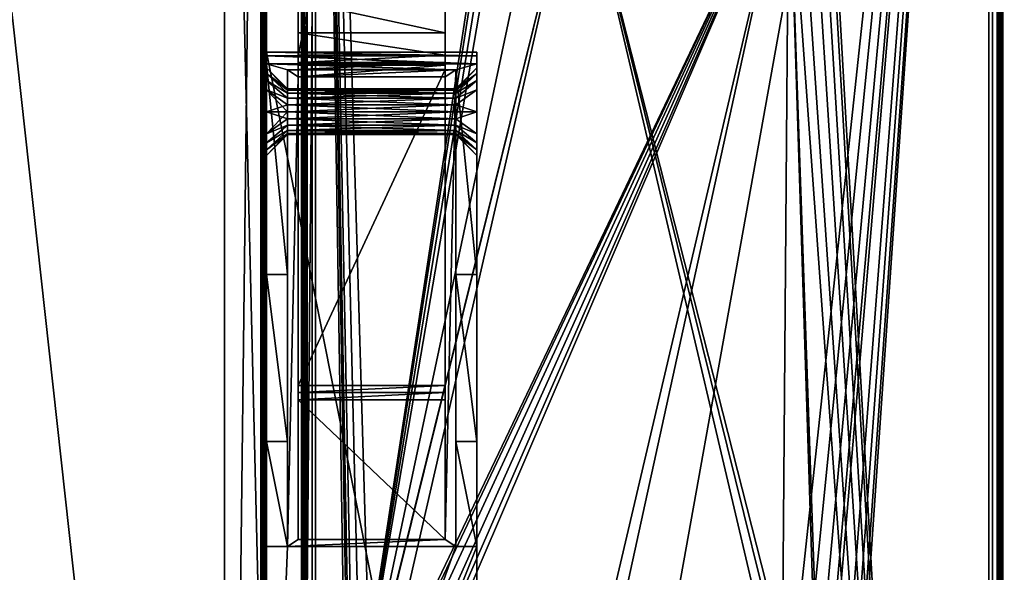
# Model space of a CAD drawing. Units: millimetres. Extents: x -325 to 325, y -1193 to 324.
# Drawn here: x 184 to 324, y 25 to 104 of the extents above; entities that cross this region are included whole.
import ezdxf

# ---------------------------------------------------------------- set-up
doc = ezdxf.new("R2010")
doc.units = ezdxf.units.MM
doc.header["$LTSCALE"] = 99.931579
for name, color, linetype in [('1214', 7, 'CONTINUOUS'), ('1215', 7, 'CONTINUOUS'), ('1217', 7, 'CONTINUOUS'), ('1224', 7, 'CONTINUOUS'), ('1226', 7, 'CONTINUOUS'), ('1229', 7, 'CONTINUOUS'), ('1236', 7, 'CONTINUOUS'), ('1256', 7, 'CONTINUOUS'), ('1257', 7, 'CONTINUOUS'), ('1258', 7, 'CONTINUOUS'), ('1259', 7, 'CONTINUOUS'), ('1261', 7, 'CONTINUOUS'), ('1262', 7, 'CONTINUOUS'), ('1263', 7, 'CONTINUOUS'), ('1264', 7, 'CONTINUOUS'), ('1266', 7, 'CONTINUOUS'), ('1304', 7, 'CONTINUOUS'), ('1307', 7, 'CONTINUOUS'), ('1312', 7, 'CONTINUOUS'), ('1319', 7, 'CONTINUOUS'), ('1338', 7, 'CONTINUOUS'), ('1339', 7, 'CONTINUOUS'), ('1340', 7, 'CONTINUOUS'), ('1342', 7, 'CONTINUOUS'), ('509', 7, 'CONTINUOUS'), ('510', 7, 'CONTINUOUS'), ('511', 7, 'CONTINUOUS'), ('512', 7, 'CONTINUOUS'), ('513', 7, 'CONTINUOUS'), ('514', 7, 'CONTINUOUS'), ('515', 7, 'CONTINUOUS'), ('516', 7, 'CONTINUOUS'), ('517', 7, 'CONTINUOUS'), ('522', 7, 'CONTINUOUS'), ('523', 7, 'CONTINUOUS'), ('524', 7, 'CONTINUOUS'), ('525', 7, 'CONTINUOUS'), ('530', 7, 'CONTINUOUS'), ('531', 7, 'CONTINUOUS'), ('532', 7, 'CONTINUOUS'), ('533', 7, 'CONTINUOUS'), ('534', 7, 'CONTINUOUS'), ('535', 7, 'CONTINUOUS'), ('536', 7, 'CONTINUOUS'), ('537', 7, 'CONTINUOUS'), ('538', 7, 'CONTINUOUS'), ('539', 7, 'CONTINUOUS'), ('542', 7, 'CONTINUOUS'), ('543', 7, 'CONTINUOUS'), ('544', 7, 'CONTINUOUS'), ('545', 7, 'CONTINUOUS'), ('547', 7, 'CONTINUOUS'), ('548', 7, 'CONTINUOUS'), ('549', 7, 'CONTINUOUS')]:
    doc.layers.add(name, color=color, linetype=linetype)

msp = doc.modelspace()

# ---------------------------------------------------------------- linework, layer by layer
at = {"layer": '1214', "color": 252, "linetype": 'Continuous', "true_color": 0x86919e}
for points in [[(-323.2, -270.7, -297.5), (-323.2, 271.5, -297.5), (324.2, 320.7, -297.5), (-323.2, -270.7, -297.5)], [(323.2, 271.5, -297.5), (-323.2, -270.7, -297.5), (324.2, 320.7, -297.5), (323.2, 271.5, -297.5)], [(323.2, -270.7, -297.5), (-323.2, -270.7, -297.5), (323.2, 271.5, -297.5), (323.2, -270.7, -297.5)]]:
    msp.add_3dface(points, dxfattribs=at)
at = {"layer": '1215', "color": 252, "linetype": 'Continuous', "true_color": 0x86919e}
for points in [[(224.8, 271.5, 297.5), (213, 221, 297.5), (224.8, -268.5, 297.5), (224.8, 271.5, 297.5)], [(213, 221, 297.5), (213, -171, 297.5), (224.8, -268.5, 297.5), (213, 221, 297.5)]]:
    msp.add_3dface(points, dxfattribs=at)
at = {"layer": '1217', "color": 252, "linetype": 'Continuous', "true_color": 0x86919e}
for points in [[(324, 271.5, -296.7), (324, 271.5, 296.71), (324, -270.7, -296.7), (324, 271.5, -296.7)], [(324, -270.7, -296.7), (324, 271.5, 296.71), (324, -270.7, 296.71), (324, -270.7, -296.7)]]:
    msp.add_3dface(points, dxfattribs=at)
at = {"layer": '1224', "color": 252, "linetype": 'Continuous', "true_color": 0x86919e}
for points in [[(180, 129, 347.5), (218.2, -217.7, 347.5), (218.2, 265.7, 347.5), (180, 129, 347.5)], [(180, 129, 347.5), (180, -81, 347.5), (218.2, -217.7, 347.5), (180, 129, 347.5)]]:
    msp.add_3dface(points, dxfattribs=at)
at = {"layer": '1226', "color": 252, "linetype": 'Continuous', "true_color": 0x86919e}
for points in [[(219, 265.7, 346.7), (219, -217.7, 346.7), (219, 265.7, 308.3), (219, 265.7, 346.7)], [(219, 265.7, 308.3), (219, -217.7, 346.7), (219, -217.7, 308.3), (219, 265.7, 308.3)]]:
    msp.add_3dface(points, dxfattribs=at)
at = {"layer": '1229', "color": 252, "linetype": 'Continuous', "true_color": 0x86919e}
for points in [[(213, -171, 307.5), (213, 221, 307.5), (218.2, 265.7, 307.5), (213, -171, 307.5)], [(218.2, -217.7, 307.5), (213, -171, 307.5), (218.2, 265.7, 307.5), (218.2, -217.7, 307.5)]]:
    msp.add_3dface(points, dxfattribs=at)
at = {"layer": '1236', "color": 252, "linetype": 'Continuous', "true_color": 0x86919e}
for points in [[(213, -171, 297.5), (213, 221, 297.5), (213, -171, 307.5), (213, -171, 297.5)], [(213, 221, 297.5), (213, 221, 307.5), (213, -171, 307.5), (213, 221, 297.5)]]:
    msp.add_3dface(points, dxfattribs=at)
at = {"layer": '1256', "color": 252, "linetype": 'Continuous', "true_color": 0x86919e}
for points in [[(324, 271.5, 298.3), (324, 271.5, 343.3), (324, -263.5, 343.3), (324, 271.5, 298.3)], [(324, 271.5, 298.3), (324, -268.5, 338.3), (324, -268.5, 298.3), (324, 271.5, 298.3)], [(324, -268.5, 338.3), (324, 271.5, 298.3), (324, -268.12, 340.21), (324, -268.5, 338.3)], [(324, -268.12, 340.21), (324, 271.5, 298.3), (324, -267.04, 341.84), (324, -268.12, 340.21)], [(324, -267.04, 341.84), (324, 271.5, 298.3), (324, -265.41, 342.92), (324, -267.04, 341.84)], [(324, -265.41, 342.92), (324, 271.5, 298.3), (324, -263.5, 343.3), (324, -265.41, 342.92)]]:
    msp.add_3dface(points, dxfattribs=at)
at = {"layer": '1257', "color": 252, "linetype": 'Continuous', "true_color": 0x86919e}
for points in [[(323.21, -268.5, 297.5), (323.2, 271.5, 297.5), (323.6, 271.5, 297.61), (323.21, -268.5, 297.5)], [(323.21, -268.5, 297.5), (323.6, 271.5, 297.61), (323.6, -268.5, 297.61), (323.21, -268.5, 297.5)], [(323.6, 271.5, 297.61), (323.89, 271.5, 297.9), (323.6, -268.5, 297.61), (323.6, 271.5, 297.61)], [(323.89, 271.5, 297.9), (323.89, -268.5, 297.9), (323.6, -268.5, 297.61), (323.89, 271.5, 297.9)], [(323.89, 271.5, 297.9), (324, 271.5, 298.3), (323.89, -268.5, 297.9), (323.89, 271.5, 297.9)], [(324, 271.5, 298.3), (324, -268.5, 298.3), (323.89, -268.5, 297.9), (324, 271.5, 298.3)]]:
    msp.add_3dface(points, dxfattribs=at)
at = {"layer": '1258', "color": 252, "linetype": 'Continuous', "true_color": 0x86919e}
for points in [[(224, 271.5, 298.3), (224.11, 271.5, 297.9), (224, -268.5, 298.3), (224, 271.5, 298.3)], [(224.11, 271.5, 297.9), (224.11, -268.5, 297.9), (224, -268.5, 298.3), (224.11, 271.5, 297.9)], [(224.11, 271.5, 297.9), (224.4, 271.5, 297.61), (224.11, -268.5, 297.9), (224.11, 271.5, 297.9)], [(224.4, 271.5, 297.61), (224.4, -268.5, 297.61), (224.11, -268.5, 297.9), (224.4, 271.5, 297.61)], [(224.8, 271.5, 297.5), (224.8, -268.5, 297.5), (224.4, -268.5, 297.61), (224.8, 271.5, 297.5)], [(224.4, 271.5, 297.61), (224.8, 271.5, 297.5), (224.4, -268.5, 297.61), (224.4, 271.5, 297.61)]]:
    msp.add_3dface(points, dxfattribs=at)
at = {"layer": '1259', "color": 252, "linetype": 'Continuous', "true_color": 0x86919e}
for points in [[(224, 271.5, 298.3), (224, -268.5, 298.3), (224, 105.5, 300.8), (224, 271.5, 298.3)], [(224, 105.5, 300.8), (224, -268.5, 298.3), (224, -74.5, 300.8), (224, 105.5, 300.8)]]:
    msp.add_3dface(points, dxfattribs=at)
at = {"layer": '1261', "color": 252, "linetype": 'Continuous', "true_color": 0x86919e}
for points in [[(225.5, -268.5, 299), (225.5, 271.5, 299), (225.5, -74.5, 300.8), (225.5, -268.5, 299)], [(225.5, -74.5, 300.8), (225.5, 271.5, 299), (225.5, 105.5, 300.8), (225.5, -74.5, 300.8)]]:
    msp.add_3dface(points, dxfattribs=at)
at = {"layer": '1262', "color": 252, "linetype": 'Continuous', "true_color": 0x86919e}
for points in [[(322.5, 271.5, 299), (225.5, 271.5, 299), (225.5, -268.5, 299), (322.5, 271.5, 299)], [(322.5, 271.5, 299), (225.5, -268.5, 299), (322.5, -268.5, 299), (322.5, 271.5, 299)]]:
    msp.add_3dface(points, dxfattribs=at)
at = {"layer": '1263', "color": 252, "linetype": 'Continuous', "true_color": 0x86919e}
for points in [[(322.5, 271.5, 343.3), (322.5, 271.5, 299), (322.5, -268.5, 299), (322.5, 271.5, 343.3)], [(322.5, 271.5, 343.3), (322.5, -268.5, 299), (322.5, -263.5, 343.3), (322.5, 271.5, 343.3)]]:
    msp.add_3dface(points, dxfattribs=at)
at = {"layer": '1264', "color": 252, "linetype": 'Continuous', "true_color": 0x86919e}
for points in [[(324, 271.5, 343.3), (322.5, 271.5, 343.3), (322.5, -263.5, 343.3), (324, 271.5, 343.3)], [(324, -263.5, 343.3), (324, 271.5, 343.3), (322.5, -263.5, 343.3), (324, -263.5, 343.3)]]:
    msp.add_3dface(points, dxfattribs=at)
at = {"layer": '1266', "color": 252, "linetype": 'Continuous', "true_color": 0x86919e}
for points in [[(224, 105.5, 300.8), (224, -74.5, 300.8), (225.5, 105.5, 300.8), (224, 105.5, 300.8)], [(224, -74.5, 300.8), (225.5, -74.5, 300.8), (225.5, 105.5, 300.8), (224, -74.5, 300.8)]]:
    msp.add_3dface(points, dxfattribs=at)
at = {"layer": '1304', "color": 252, "linetype": 'Continuous', "true_color": 0x86919e}
for points in [[(323.2, -270.7, -297.5), (323.2, 271.5, -297.5), (323.6, 271.5, -297.39), (323.2, -270.7, -297.5)], [(323.2, -270.7, -297.5), (323.6, 271.5, -297.39), (323.6, -270.7, -297.39), (323.2, -270.7, -297.5)], [(323.6, 271.5, -297.39), (323.89, 271.5, -297.1), (323.6, -270.7, -297.39), (323.6, 271.5, -297.39)], [(323.6, -270.7, -297.39), (323.89, 271.5, -297.1), (323.9, -270.7, -297.09), (323.6, -270.7, -297.39)], [(323.89, 271.5, -297.1), (324, 271.5, -296.7), (323.9, -270.7, -297.09), (323.89, 271.5, -297.1)], [(324, 271.5, -296.7), (324, -270.7, -296.7), (323.9, -270.7, -297.09), (324, 271.5, -296.7)]]:
    msp.add_3dface(points, dxfattribs=at)
at = {"layer": '1307', "color": 252, "linetype": 'Continuous', "true_color": 0x86919e}
for points in [[(218.2, 265.7, 347.5), (218.2, -217.7, 347.5), (218.4, -217.7, 347.47), (218.2, 265.7, 347.5)], [(218.59, -217.7, 347.4), (218.2, 265.7, 347.5), (218.4, -217.7, 347.47), (218.59, -217.7, 347.4)], [(218.2, 265.7, 347.5), (218.59, -217.7, 347.4), (218.6, 265.7, 347.39), (218.2, 265.7, 347.5)], [(218.59, -217.7, 347.4), (218.94, -217.7, 347), (218.6, 265.7, 347.39), (218.59, -217.7, 347.4)], [(218.6, 265.7, 347.39), (218.94, -217.7, 347), (218.89, 265.7, 347.1), (218.6, 265.7, 347.39)], [(219, -217.7, 346.7), (219, 265.7, 346.7), (218.89, 265.7, 347.1), (219, -217.7, 346.7)], [(218.94, -217.7, 347), (219, -217.7, 346.7), (218.89, 265.7, 347.1), (218.94, -217.7, 347)]]:
    msp.add_3dface(points, dxfattribs=at)
at = {"layer": '1312', "color": 252, "linetype": 'Continuous', "true_color": 0x86919e}
for points in [[(218.2, -217.7, 307.5), (218.2, 265.7, 307.5), (218.6, 265.7, 307.61), (218.2, -217.7, 307.5)], [(218.4, -217.7, 307.53), (218.2, -217.7, 307.5), (218.6, 265.7, 307.61), (218.4, -217.7, 307.53)], [(218.59, -217.7, 307.6), (218.4, -217.7, 307.53), (218.6, 265.7, 307.61), (218.59, -217.7, 307.6)], [(218.89, -217.7, 307.9), (218.59, -217.7, 307.6), (218.6, 265.7, 307.61), (218.89, -217.7, 307.9)], [(218.89, 265.7, 307.9), (218.89, -217.7, 307.9), (218.6, 265.7, 307.61), (218.89, 265.7, 307.9)], [(219, 265.7, 308.3), (219, -217.7, 308.3), (218.89, -217.7, 307.9), (219, 265.7, 308.3)], [(219, 265.7, 308.3), (218.89, -217.7, 307.9), (218.89, 265.7, 307.9), (219, 265.7, 308.3)]]:
    msp.add_3dface(points, dxfattribs=at)
at = {"layer": '1319', "color": 252, "linetype": 'Continuous', "true_color": 0x86919e}
for points in [[(323.2, 271.5, 297.5), (323.21, -268.5, 297.5), (323.41, -270.7, 297.47), (323.2, 271.5, 297.5)], [(323.61, 271.5, 297.39), (323.2, 271.5, 297.5), (323.6, -270.7, 297.4), (323.61, 271.5, 297.39)], [(323.6, -270.7, 297.4), (323.2, 271.5, 297.5), (323.41, -270.7, 297.47), (323.6, -270.7, 297.4)], [(323.95, -270.7, 297), (323.61, 271.5, 297.39), (323.6, -270.7, 297.4), (323.95, -270.7, 297)], [(323.89, 271.5, 297.11), (323.61, 271.5, 297.39), (323.95, -270.7, 297), (323.89, 271.5, 297.11)], [(324, -270.7, 296.71), (324, 271.5, 296.71), (323.89, 271.5, 297.11), (324, -270.7, 296.71)], [(324, -270.7, 296.71), (323.89, 271.5, 297.11), (323.95, -270.7, 297), (324, -270.7, 296.71)]]:
    msp.add_3dface(points, dxfattribs=at)
at = {"layer": '1338', "color": 244, "linetype": 'Continuous', "true_color": 0xa71325}
for points in [[(226, 271.5, 300), (226, -268.5, 300), (231, -3, 300), (226, 271.5, 300)], [(226, 271.5, 300), (231, -3, 300), (261.5, 196.5, 300), (226, 271.5, 300)], [(294.56, -3.87, 300), (322, 271.5, 300), (292.44, -3.87, 300), (294.56, -3.87, 300)], [(292.44, -3.87, 300), (322, 271.5, 300), (293.5, 128.5, 300), (292.44, -3.87, 300)], [(294, -110.9, 300), (322, 271.5, 300), (292.5, -110.5, 300), (294, -110.9, 300)], [(292.5, -110.5, 300), (322, 271.5, 300), (298.25, -8.5, 300), (292.5, -110.5, 300)], [(295.1, -112, 300), (322, 271.5, 300), (294, -110.9, 300), (295.1, -112, 300)], [(296.46, -4.79, 300), (322, 271.5, 300), (294.56, -3.87, 300), (296.46, -4.79, 300)], [(295.5, -113.5, 300), (322, 271.5, 300), (295.1, -112, 300), (295.5, -113.5, 300)], [(322, -268.5, 300), (322, 271.5, 300), (295.5, -113.5, 300), (322, -268.5, 300)], [(297.78, -6.44, 300), (322, 271.5, 300), (296.46, -4.79, 300), (297.78, -6.44, 300)], [(298.25, -8.5, 300), (322, 271.5, 300), (297.78, -6.44, 300), (298.25, -8.5, 300)], [(261.5, 196.5, 300), (231, -3, 300), (261.9, 195, 300), (261.5, 196.5, 300)], [(261.9, 195, 300), (231, -3, 300), (263, 193.9, 300), (261.9, 195, 300)], [(263, 193.9, 300), (231, -3, 300), (264.5, 193.5, 300), (263, 193.9, 300)], [(264.5, 193.5, 300), (231, -3, 300), (263.5, 150.5, 300), (264.5, 193.5, 300)], [(263.5, 150.5, 300), (231, -3, 300), (263.5, 128.5, 300), (263.5, 150.5, 300)], [(231, -3, 300), (231.4, -1.5, 300), (263.5, 128.5, 300), (231, -3, 300)], [(231.4, -1.5, 300), (232.5, -0.4, 300), (293.5, 128.5, 300), (231.4, -1.5, 300)], [(263.5, 128.5, 300), (231.4, -1.5, 300), (293.5, 128.5, 300), (263.5, 128.5, 300)], [(232.5, -0.4, 300), (234, 0, 300), (293.5, 128.5, 300), (232.5, -0.4, 300)], [(234, 0, 300), (235.5, -0.4, 300), (293.5, 128.5, 300), (234, 0, 300)], [(235.5, -0.4, 300), (236.6, -1.5, 300), (293.5, 128.5, 300), (235.5, -0.4, 300)], [(236.6, -1.5, 300), (237, -3, 300), (293.5, 128.5, 300), (236.6, -1.5, 300)], [(237, -3, 300), (262.44, -3.87, 300), (293.5, 128.5, 300), (237, -3, 300)], [(262.44, -3.87, 300), (264.56, -3.87, 300), (293.5, 128.5, 300), (262.44, -3.87, 300)], [(264.56, -3.87, 300), (292.44, -3.87, 300), (293.5, 128.5, 300), (264.56, -3.87, 300)]]:
    msp.add_3dface(points, dxfattribs=at)
at = {"layer": '1339', "color": 7, "linetype": 'Continuous', "true_color": 0xe0f2ff}
for points in [[(226, -268.5, 299), (226, 271.5, 299), (231, -45, 299), (226, -268.5, 299)], [(231, -3, 299), (226, 271.5, 299), (231.4, -1.5, 299), (231, -3, 299)], [(226, 271.5, 299), (231, -3, 299), (231.4, -43.5, 299), (226, 271.5, 299)], [(226, 271.5, 299), (234, 0, 299), (232.5, -0.4, 299), (226, 271.5, 299)], [(234, 0, 299), (226, 271.5, 299), (263.5, 128.5, 299), (234, 0, 299)], [(226, 271.5, 299), (232.5, -0.4, 299), (231.4, -1.5, 299), (226, 271.5, 299)], [(231, -45, 299), (226, 271.5, 299), (231.4, -43.5, 299), (231, -45, 299)], [(322, 271.5, 299), (322, -268.5, 299), (295.5, 196.5, 299), (322, 271.5, 299)], [(322, -268.5, 299), (295.1, 195, 299), (295.5, 196.5, 299), (322, -268.5, 299)], [(322, -268.5, 299), (292.5, 193.5, 299), (294, 193.9, 299), (322, -268.5, 299)], [(322, -268.5, 299), (294, 193.9, 299), (295.1, 195, 299), (322, -268.5, 299)], [(292.5, 193.5, 299), (322, -268.5, 299), (293.5, 150.5, 299), (292.5, 193.5, 299)], [(293.5, 150.5, 299), (322, -268.5, 299), (293.5, 128.5, 299), (293.5, 150.5, 299)], [(234, 0, 299), (263.5, 128.5, 299), (294.56, -3.87, 299), (234, 0, 299)], [(263.5, 128.5, 299), (293.5, 128.5, 299), (297.78, -6.44, 299), (263.5, 128.5, 299)], [(294.56, -3.87, 299), (263.5, 128.5, 299), (296.46, -4.79, 299), (294.56, -3.87, 299)], [(296.46, -4.79, 299), (263.5, 128.5, 299), (297.78, -6.44, 299), (296.46, -4.79, 299)], [(293.5, 128.5, 299), (322, -268.5, 299), (298.25, -8.5, 299), (293.5, 128.5, 299)], [(297.78, -6.44, 299), (293.5, 128.5, 299), (298.25, -8.5, 299), (297.78, -6.44, 299)]]:
    msp.add_3dface(points, dxfattribs=at)
at = {"layer": '1340', "color": 7, "linetype": 'Continuous', "true_color": 0xe0f2ff}
for points in [[(226, -268.5, 300), (226, 271.5, 300), (226, -268.5, 299), (226, -268.5, 300)], [(226, -268.5, 299), (226, 271.5, 300), (226, 271.5, 299), (226, -268.5, 299)]]:
    msp.add_3dface(points, dxfattribs=at)
at = {"layer": '1342', "color": 7, "linetype": 'Continuous', "true_color": 0xe0f2ff}
for points in [[(322, 271.5, 300), (322, -268.5, 300), (322, 271.5, 299), (322, 271.5, 300)], [(322, 271.5, 299), (322, -268.5, 300), (322, -268.5, 299), (322, 271.5, 299)]]:
    msp.add_3dface(points, dxfattribs=at)
at = {"layer": '509', "color": 252, "linetype": 'Continuous', "true_color": 0x86919e}
for points in [[(219, 99, 318), (219, -51.5, 318), (219, 90.5, 321.25), (219, 99, 318)], [(219, 98.48, 327.99), (219, 99, 318), (219, 95.95, 324.44), (219, 98.48, 327.99)], [(219, 95.95, 324.44), (219, 99, 318), (219, 94.94, 323.1), (219, 95.95, 324.44)], [(219, 94.94, 323.1), (219, 99, 318), (219, 93.63, 322.09), (219, 94.94, 323.1)], [(219, 93.63, 322.09), (219, 99, 318), (219, 90.5, 321.25), (219, 93.63, 322.09)], [(219, 97.31, 345.5), (219, 98.48, 327.99), (219, 96.75, 327.5), (219, 97.31, 345.5)], [(219, 96.75, 327.5), (219, 98.48, 327.99), (219, 95.95, 324.44), (219, 96.75, 327.5)], [(219, 67.31, 345.5), (219, 97.31, 345.5), (219, 86.06, 331.9), (219, 67.31, 345.5)], [(219, 97.31, 345.5), (219, 96.75, 327.5), (219, 95.95, 330.57), (219, 97.31, 345.5)], [(219, 86.06, 331.9), (219, 97.31, 345.5), (219, 87.37, 332.91), (219, 86.06, 331.9)], [(219, 87.37, 332.91), (219, 97.31, 345.5), (219, 90.5, 333.75), (219, 87.37, 332.91)], [(219, 90.5, 333.75), (219, 97.31, 345.5), (219, 93.63, 332.91), (219, 90.5, 333.75)], [(219, 93.63, 332.91), (219, 97.31, 345.5), (219, 94.94, 331.9), (219, 93.63, 332.91)], [(219, 94.94, 331.9), (219, 97.31, 345.5), (219, 95.95, 330.57), (219, 94.94, 331.9)], [(219, 90.5, 321.25), (219, -51.5, 318), (219, 87.37, 322.09), (219, 90.5, 321.25)], [(219, 87.37, 322.09), (219, -51.5, 318), (219, 86.06, 323.1), (219, 87.37, 322.09)], [(219, 86.06, 323.1), (219, -51.5, 318), (219, 85.05, 324.43), (219, 86.06, 323.1)], [(219, 85.05, 330.56), (219, 67.31, 345.5), (219, 86.06, 331.9), (219, 85.05, 330.56)], [(219, 85.05, 324.43), (219, -51.5, 318), (219, 84.25, 327.5), (219, 85.05, 324.43)], [(219, 84.25, 327.5), (219, 67.31, 345.5), (219, 85.05, 330.56), (219, 84.25, 327.5)], [(219, -51.5, 318), (219, 67.31, 345.5), (219, 84.25, 327.5), (219, -51.5, 318)], [(219, 67.31, 345.5), (219, -51.5, 318), (219, -39.37, 322.09), (219, 67.31, 345.5)], [(219, 43.5, 359), (219, 67.31, 345.5), (219, -39.37, 322.09), (219, 43.5, 359)], [(219, 28.5, 359), (219, 43.5, 359), (219, -39.37, 322.09), (219, 28.5, 359)], [(219, -46.5, 354), (219, 28.5, 359), (219, -45.63, 332.91), (219, -46.5, 354)], [(219, -36.25, 327.5), (219, 28.5, 359), (219, -37.05, 324.44), (219, -36.25, 327.5)], [(219, 28.5, 359), (219, -36.25, 327.5), (219, -37.05, 330.57), (219, 28.5, 359)], [(219, -37.05, 324.44), (219, 28.5, 359), (219, -38.06, 323.1), (219, -37.05, 324.44)], [(219, -38.06, 323.1), (219, 28.5, 359), (219, -39.37, 322.09), (219, -38.06, 323.1)], [(219, -45.63, 332.91), (219, 28.5, 359), (219, -42.5, 333.75), (219, -45.63, 332.91)], [(219, -42.5, 333.75), (219, 28.5, 359), (219, -39.37, 332.91), (219, -42.5, 333.75)], [(219, -39.37, 332.91), (219, 28.5, 359), (219, -38.06, 331.9), (219, -39.37, 332.91)], [(219, -38.06, 331.9), (219, 28.5, 359), (219, -37.05, 330.57), (219, -38.06, 331.9)]]:
    msp.add_3dface(points, dxfattribs=at)
at = {"layer": '510', "color": 252, "linetype": 'Continuous', "true_color": 0x86919e}
for points in [[(249, -51.5, 318), (249, 99, 318), (249, -42.5, 321.25), (249, -51.5, 318)], [(249, 98.48, 327.99), (249, 97.31, 345.5), (249, 99, 318), (249, 98.48, 327.99)], [(249, 99, 318), (249, 97.31, 345.5), (249, 96.75, 327.5), (249, 99, 318)], [(249, 99, 318), (249, 96.75, 327.5), (249, 95.95, 324.44), (249, 99, 318)], [(249, 87.37, 322.09), (249, 99, 318), (249, 90.5, 321.25), (249, 87.37, 322.09)], [(249, 99, 318), (249, 87.37, 322.09), (249, -36.25, 327.5), (249, 99, 318)], [(249, 90.5, 321.25), (249, 99, 318), (249, 93.63, 322.09), (249, 90.5, 321.25)], [(249, 93.63, 322.09), (249, 99, 318), (249, 94.94, 323.1), (249, 93.63, 322.09)], [(249, 94.94, 323.1), (249, 99, 318), (249, 95.95, 324.44), (249, 94.94, 323.1)], [(249, 99, 318), (249, -36.25, 327.5), (249, -37.05, 324.44), (249, 99, 318)], [(249, -42.5, 321.25), (249, 99, 318), (249, -39.37, 322.09), (249, -42.5, 321.25)], [(249, -39.37, 322.09), (249, 99, 318), (249, -38.06, 323.1), (249, -39.37, 322.09)], [(249, -38.06, 323.1), (249, 99, 318), (249, -37.05, 324.44), (249, -38.06, 323.1)], [(249, 97.31, 345.5), (249, 67.31, 345.5), (249, 93.63, 332.91), (249, 97.31, 345.5)], [(249, 96.75, 327.5), (249, 97.31, 345.5), (249, 95.95, 330.57), (249, 96.75, 327.5)], [(249, 95.95, 330.57), (249, 97.31, 345.5), (249, 94.94, 331.9), (249, 95.95, 330.57)], [(249, 94.94, 331.9), (249, 97.31, 345.5), (249, 93.63, 332.91), (249, 94.94, 331.9)], [(249, 93.63, 332.91), (249, 67.31, 345.5), (249, 90.5, 333.75), (249, 93.63, 332.91)], [(249, 90.5, 333.75), (249, 67.31, 345.5), (249, 87.37, 332.91), (249, 90.5, 333.75)], [(249, 86.06, 323.1), (249, 28.5, 359), (249, 87.37, 322.09), (249, 86.06, 323.1)], [(249, 87.37, 322.09), (249, 28.5, 359), (249, -36.25, 327.5), (249, 87.37, 322.09)], [(249, 87.37, 332.91), (249, 67.31, 345.5), (249, 86.06, 331.9), (249, 87.37, 332.91)], [(249, 43.5, 359), (249, 28.5, 359), (249, 86.06, 323.1), (249, 43.5, 359)], [(249, 67.31, 345.5), (249, 43.5, 359), (249, 86.06, 323.1), (249, 67.31, 345.5)], [(249, 86.06, 331.9), (249, 67.31, 345.5), (249, 85.05, 330.56), (249, 86.06, 331.9)], [(249, 85.05, 324.43), (249, 67.31, 345.5), (249, 86.06, 323.1), (249, 85.05, 324.43)], [(249, 85.05, 330.56), (249, 67.31, 345.5), (249, 84.25, 327.5), (249, 85.05, 330.56)], [(249, 84.25, 327.5), (249, 67.31, 345.5), (249, 85.05, 324.43), (249, 84.25, 327.5)], [(249, 28.5, 359), (249, -46.5, 354), (249, -37.05, 330.57), (249, 28.5, 359)], [(249, -36.25, 327.5), (249, 28.5, 359), (249, -37.05, 330.57), (249, -36.25, 327.5)]]:
    msp.add_3dface(points, dxfattribs=at)
at = {"layer": '511', "color": 252, "linetype": 'Continuous', "true_color": 0x86919e}
for points in [[(219, -51.5, 318), (219, 99, 318), (249, -51.5, 318), (219, -51.5, 318)], [(249, -51.5, 318), (219, 99, 318), (249, 99, 318), (249, -51.5, 318)]]:
    msp.add_3dface(points, dxfattribs=at)
at = {"layer": '512', "color": 252, "linetype": 'Continuous', "true_color": 0x86919e}
for points in [[(219, 99, 318), (219, 98.48, 327.99), (249, 98.48, 327.99), (219, 99, 318)], [(219, 99, 318), (249, 98.48, 327.99), (249, 99, 318), (219, 99, 318)]]:
    msp.add_3dface(points, dxfattribs=at)
at = {"layer": '513', "color": 252, "linetype": 'Continuous', "true_color": 0x86919e}
for points in [[(219, 98.48, 327.99), (219, 97.31, 345.5), (249, 97.31, 345.5), (219, 98.48, 327.99)], [(219, 98.48, 327.99), (249, 97.31, 345.5), (249, 98.48, 327.99), (219, 98.48, 327.99)]]:
    msp.add_3dface(points, dxfattribs=at)
at = {"layer": '514', "color": 252, "linetype": 'Continuous', "true_color": 0x86919e}
for points in [[(219, 97.31, 345.5), (219, 67.31, 345.5), (222, 67.31, 345.5), (219, 97.31, 345.5)], [(249, 97.31, 345.5), (219, 97.31, 345.5), (246, 96.5, 345.5), (249, 97.31, 345.5)], [(222, 96.5, 345.5), (219, 97.31, 345.5), (222, 67.31, 345.5), (222, 96.5, 345.5)], [(219, 97.31, 345.5), (222, 96.5, 345.5), (246, 96.5, 345.5), (219, 97.31, 345.5)], [(249, 67.31, 345.5), (249, 97.31, 345.5), (246, 96.5, 345.5), (249, 67.31, 345.5)], [(246, 67.31, 345.5), (249, 67.31, 345.5), (246, 96.5, 345.5), (246, 67.31, 345.5)]]:
    msp.add_3dface(points, dxfattribs=at)
at = {"layer": '515', "color": 252, "linetype": 'Continuous', "true_color": 0x86919e}
for points in [[(219, 67.31, 345.5), (219, 43.5, 359), (222, 43.5, 359), (219, 67.31, 345.5)], [(222, 67.31, 345.5), (219, 67.31, 345.5), (222, 43.5, 359), (222, 67.31, 345.5)], [(249, 43.5, 359), (249, 67.31, 345.5), (246, 67.31, 345.5), (249, 43.5, 359)], [(249, 43.5, 359), (246, 67.31, 345.5), (246, 43.5, 359), (249, 43.5, 359)]]:
    msp.add_3dface(points, dxfattribs=at)
at = {"layer": '516', "color": 252, "linetype": 'Continuous', "true_color": 0x86919e}
for points in [[(219, 43.5, 359), (219, 28.5, 359), (222, 28.5, 359), (219, 43.5, 359)], [(222, 43.5, 359), (219, 43.5, 359), (222, 28.5, 359), (222, 43.5, 359)], [(249, 28.5, 359), (249, 43.5, 359), (246, 43.5, 359), (249, 28.5, 359)], [(249, 28.5, 359), (246, 43.5, 359), (246, 28.5, 359), (249, 28.5, 359)]]:
    msp.add_3dface(points, dxfattribs=at)
at = {"layer": '517', "color": 252, "linetype": 'Continuous', "true_color": 0x86919e}
for points in [[(219, 28.5, 359), (219, -46.5, 354), (222, 28.5, 359), (219, 28.5, 359)], [(219, -46.5, 354), (249, -46.5, 354), (249, 28.5, 359), (219, -46.5, 354)], [(219, -46.5, 354), (249, 28.5, 359), (246, 28.5, 359), (219, -46.5, 354)], [(222, 28.5, 359), (219, -46.5, 354), (246, 28.5, 359), (222, 28.5, 359)]]:
    msp.add_3dface(points, dxfattribs=at)
at = {"layer": '522', "color": 252, "linetype": 'Continuous', "true_color": 0x86919e}
for points in [[(246, 93.75, 327.5), (246, 93.6, 328.47), (222, 93.75, 327.5), (246, 93.75, 327.5)], [(222, 93.75, 327.5), (246, 93.6, 328.47), (222, 93.6, 328.47), (222, 93.75, 327.5)], [(246, 93.6, 328.47), (246, 93.15, 329.39), (222, 93.6, 328.47), (246, 93.6, 328.47)], [(222, 93.6, 328.47), (246, 93.15, 329.39), (222, 93.15, 329.39), (222, 93.6, 328.47)], [(246, 93.15, 329.39), (246, 92.42, 330.13), (222, 93.15, 329.39), (246, 93.15, 329.39)], [(222, 93.15, 329.39), (246, 92.42, 330.13), (222, 92.42, 330.13), (222, 93.15, 329.39)], [(246, 92.42, 330.13), (246, 91.5, 330.59), (222, 92.42, 330.13), (246, 92.42, 330.13)], [(222, 92.42, 330.13), (246, 91.5, 330.59), (222, 91.5, 330.59), (222, 92.42, 330.13)], [(246, 91.5, 330.59), (246, 90.5, 330.75), (222, 91.5, 330.59), (246, 91.5, 330.59)], [(222, 91.5, 330.59), (246, 90.5, 330.75), (222, 90.5, 330.75), (222, 91.5, 330.59)], [(246, 90.5, 330.75), (246, 89.5, 330.59), (222, 90.5, 330.75), (246, 90.5, 330.75)], [(222, 90.5, 330.75), (246, 89.5, 330.59), (222, 89.5, 330.59), (222, 90.5, 330.75)], [(246, 89.5, 330.59), (246, 88.58, 330.13), (222, 89.5, 330.59), (246, 89.5, 330.59)], [(222, 89.5, 330.59), (246, 88.58, 330.13), (222, 88.58, 330.13), (222, 89.5, 330.59)], [(246, 88.58, 330.13), (246, 87.85, 329.39), (222, 88.58, 330.13), (246, 88.58, 330.13)], [(222, 88.58, 330.13), (246, 87.85, 329.39), (222, 87.85, 329.39), (222, 88.58, 330.13)], [(246, 87.85, 329.39), (246, 87.4, 328.47), (222, 87.85, 329.39), (246, 87.85, 329.39)], [(222, 87.85, 329.39), (246, 87.4, 328.47), (222, 87.4, 328.47), (222, 87.85, 329.39)], [(246, 87.4, 328.47), (246, 87.25, 327.5), (222, 87.4, 328.47), (246, 87.4, 328.47)], [(222, 87.4, 328.47), (246, 87.25, 327.5), (222, 87.25, 327.5), (222, 87.4, 328.47)]]:
    msp.add_3dface(points, dxfattribs=at)
at = {"layer": '523', "color": 252, "linetype": 'Continuous', "true_color": 0x86919e}
for points in [[(246, 93.75, 327.5), (222, 93.75, 327.5), (222, 93.6, 326.53), (246, 93.75, 327.5)], [(246, 93.6, 326.53), (246, 93.75, 327.5), (222, 93.6, 326.53), (246, 93.6, 326.53)], [(246, 93.15, 325.61), (246, 93.6, 326.53), (222, 93.15, 325.61), (246, 93.15, 325.61)], [(222, 93.15, 325.61), (246, 93.6, 326.53), (222, 93.6, 326.53), (222, 93.15, 325.61)], [(246, 92.42, 324.87), (246, 93.15, 325.61), (222, 92.42, 324.87), (246, 92.42, 324.87)], [(222, 92.42, 324.87), (246, 93.15, 325.61), (222, 93.15, 325.61), (222, 92.42, 324.87)], [(246, 91.5, 324.41), (246, 92.42, 324.87), (222, 91.5, 324.41), (246, 91.5, 324.41)], [(222, 91.5, 324.41), (246, 92.42, 324.87), (222, 92.42, 324.87), (222, 91.5, 324.41)], [(246, 90.5, 324.25), (246, 91.5, 324.41), (222, 90.5, 324.25), (246, 90.5, 324.25)], [(222, 90.5, 324.25), (246, 91.5, 324.41), (222, 91.5, 324.41), (222, 90.5, 324.25)], [(246, 89.5, 324.41), (246, 90.5, 324.25), (222, 89.5, 324.41), (246, 89.5, 324.41)], [(222, 89.5, 324.41), (246, 90.5, 324.25), (222, 90.5, 324.25), (222, 89.5, 324.41)], [(246, 88.58, 324.87), (246, 89.5, 324.41), (222, 88.58, 324.87), (246, 88.58, 324.87)], [(222, 88.58, 324.87), (246, 89.5, 324.41), (222, 89.5, 324.41), (222, 88.58, 324.87)], [(246, 87.85, 325.61), (246, 88.58, 324.87), (222, 87.85, 325.61), (246, 87.85, 325.61)], [(222, 87.85, 325.61), (246, 88.58, 324.87), (222, 88.58, 324.87), (222, 87.85, 325.61)], [(246, 87.4, 326.53), (246, 87.85, 325.61), (222, 87.4, 326.53), (246, 87.4, 326.53)], [(222, 87.4, 326.53), (246, 87.85, 325.61), (222, 87.85, 325.61), (222, 87.4, 326.53)], [(222, 87.25, 327.5), (246, 87.25, 327.5), (246, 87.4, 326.53), (222, 87.25, 327.5)], [(222, 87.25, 327.5), (246, 87.4, 326.53), (222, 87.4, 326.53), (222, 87.25, 327.5)]]:
    msp.add_3dface(points, dxfattribs=at)
at = {"layer": '524', "color": 252, "linetype": 'Continuous', "true_color": 0x86919e}
for points in [[(249, 96.75, 327.5), (249, 95.95, 330.57), (246, 93.75, 327.5), (249, 96.75, 327.5)], [(249, 95.95, 330.57), (249, 94.94, 331.9), (246, 93.15, 329.39), (249, 95.95, 330.57)], [(249, 95.95, 330.57), (246, 93.15, 329.39), (246, 93.6, 328.47), (249, 95.95, 330.57)], [(249, 95.95, 330.57), (246, 93.6, 328.47), (246, 93.75, 327.5), (249, 95.95, 330.57)], [(249, 94.94, 331.9), (249, 93.63, 332.91), (246, 92.42, 330.13), (249, 94.94, 331.9)], [(249, 94.94, 331.9), (246, 92.42, 330.13), (246, 93.15, 329.39), (249, 94.94, 331.9)], [(249, 93.63, 332.91), (249, 90.5, 333.75), (246, 91.5, 330.59), (249, 93.63, 332.91)], [(249, 93.63, 332.91), (246, 91.5, 330.59), (246, 92.42, 330.13), (249, 93.63, 332.91)], [(249, 90.5, 333.75), (246, 90.5, 330.75), (246, 91.5, 330.59), (249, 90.5, 333.75)], [(249, 90.5, 333.75), (249, 87.37, 332.91), (246, 89.5, 330.59), (249, 90.5, 333.75)], [(249, 90.5, 333.75), (246, 89.5, 330.59), (246, 90.5, 330.75), (249, 90.5, 333.75)], [(249, 87.37, 332.91), (246, 88.58, 330.13), (246, 89.5, 330.59), (249, 87.37, 332.91)], [(249, 87.37, 332.91), (249, 86.06, 331.9), (246, 88.58, 330.13), (249, 87.37, 332.91)], [(249, 86.06, 331.9), (246, 87.85, 329.39), (246, 88.58, 330.13), (249, 86.06, 331.9)], [(249, 86.06, 331.9), (249, 85.05, 330.56), (246, 87.85, 329.39), (249, 86.06, 331.9)], [(249, 85.05, 330.56), (246, 87.4, 328.47), (246, 87.85, 329.39), (249, 85.05, 330.56)], [(249, 85.05, 330.56), (249, 84.25, 327.5), (246, 87.4, 328.47), (249, 85.05, 330.56)], [(249, 84.25, 327.5), (246, 87.25, 327.5), (246, 87.4, 328.47), (249, 84.25, 327.5)]]:
    msp.add_3dface(points, dxfattribs=at)
at = {"layer": '525', "color": 252, "linetype": 'Continuous', "true_color": 0x86919e}
for points in [[(249, 95.95, 324.44), (249, 96.75, 327.5), (246, 93.6, 326.53), (249, 95.95, 324.44)], [(249, 96.75, 327.5), (246, 93.75, 327.5), (246, 93.6, 326.53), (249, 96.75, 327.5)], [(249, 94.94, 323.1), (249, 95.95, 324.44), (246, 93.15, 325.61), (249, 94.94, 323.1)], [(249, 95.95, 324.44), (246, 93.6, 326.53), (246, 93.15, 325.61), (249, 95.95, 324.44)], [(249, 93.63, 322.09), (249, 94.94, 323.1), (246, 92.42, 324.87), (249, 93.63, 322.09)], [(249, 94.94, 323.1), (246, 93.15, 325.61), (246, 92.42, 324.87), (249, 94.94, 323.1)], [(249, 90.5, 321.25), (249, 93.63, 322.09), (246, 91.5, 324.41), (249, 90.5, 321.25)], [(249, 93.63, 322.09), (246, 92.42, 324.87), (246, 91.5, 324.41), (249, 93.63, 322.09)], [(249, 90.5, 321.25), (246, 91.5, 324.41), (246, 90.5, 324.25), (249, 90.5, 321.25)], [(249, 87.37, 322.09), (249, 90.5, 321.25), (246, 89.5, 324.41), (249, 87.37, 322.09)], [(249, 90.5, 321.25), (246, 90.5, 324.25), (246, 89.5, 324.41), (249, 90.5, 321.25)], [(249, 87.37, 322.09), (246, 89.5, 324.41), (246, 88.58, 324.87), (249, 87.37, 322.09)], [(249, 86.06, 323.1), (249, 87.37, 322.09), (246, 88.58, 324.87), (249, 86.06, 323.1)], [(249, 86.06, 323.1), (246, 88.58, 324.87), (246, 87.85, 325.61), (249, 86.06, 323.1)], [(249, 85.05, 324.43), (249, 86.06, 323.1), (246, 87.85, 325.61), (249, 85.05, 324.43)], [(249, 85.05, 324.43), (246, 87.85, 325.61), (246, 87.4, 326.53), (249, 85.05, 324.43)], [(246, 87.25, 327.5), (249, 85.05, 324.43), (246, 87.4, 326.53), (246, 87.25, 327.5)], [(249, 84.25, 327.5), (249, 85.05, 324.43), (246, 87.25, 327.5), (249, 84.25, 327.5)]]:
    msp.add_3dface(points, dxfattribs=at)
at = {"layer": '530', "color": 252, "linetype": 'Continuous', "true_color": 0x86919e}
for points in [[(219, 96.75, 327.5), (219, 95.95, 324.44), (222, 93.75, 327.5), (219, 96.75, 327.5)], [(219, 95.95, 324.44), (219, 94.94, 323.1), (222, 93.15, 325.61), (219, 95.95, 324.44)], [(222, 93.75, 327.5), (219, 95.95, 324.44), (222, 93.6, 326.53), (222, 93.75, 327.5)], [(219, 95.95, 324.44), (222, 93.15, 325.61), (222, 93.6, 326.53), (219, 95.95, 324.44)], [(219, 94.94, 323.1), (219, 93.63, 322.09), (222, 92.42, 324.87), (219, 94.94, 323.1)], [(219, 94.94, 323.1), (222, 92.42, 324.87), (222, 93.15, 325.61), (219, 94.94, 323.1)], [(219, 93.63, 322.09), (219, 90.5, 321.25), (222, 91.5, 324.41), (219, 93.63, 322.09)], [(219, 93.63, 322.09), (222, 91.5, 324.41), (222, 92.42, 324.87), (219, 93.63, 322.09)], [(219, 90.5, 321.25), (222, 90.5, 324.25), (222, 91.5, 324.41), (219, 90.5, 321.25)], [(219, 90.5, 321.25), (219, 87.37, 322.09), (222, 90.5, 324.25), (219, 90.5, 321.25)], [(219, 87.37, 322.09), (222, 89.5, 324.41), (222, 90.5, 324.25), (219, 87.37, 322.09)], [(219, 87.37, 322.09), (222, 88.58, 324.87), (222, 89.5, 324.41), (219, 87.37, 322.09)], [(219, 87.37, 322.09), (219, 86.06, 323.1), (222, 88.58, 324.87), (219, 87.37, 322.09)], [(219, 86.06, 323.1), (222, 87.85, 325.61), (222, 88.58, 324.87), (219, 86.06, 323.1)], [(219, 86.06, 323.1), (219, 85.05, 324.43), (222, 87.85, 325.61), (219, 86.06, 323.1)], [(219, 85.05, 324.43), (222, 87.4, 326.53), (222, 87.85, 325.61), (219, 85.05, 324.43)], [(219, 85.05, 324.43), (219, 84.25, 327.5), (222, 87.4, 326.53), (219, 85.05, 324.43)], [(219, 84.25, 327.5), (222, 87.25, 327.5), (222, 87.4, 326.53), (219, 84.25, 327.5)]]:
    msp.add_3dface(points, dxfattribs=at)
at = {"layer": '531', "color": 252, "linetype": 'Continuous', "true_color": 0x86919e}
for points in [[(219, 95.95, 330.57), (219, 96.75, 327.5), (222, 93.6, 328.47), (219, 95.95, 330.57)], [(219, 96.75, 327.5), (222, 93.75, 327.5), (222, 93.6, 328.47), (219, 96.75, 327.5)], [(219, 94.94, 331.9), (219, 95.95, 330.57), (222, 93.15, 329.39), (219, 94.94, 331.9)], [(219, 95.95, 330.57), (222, 93.6, 328.47), (222, 93.15, 329.39), (219, 95.95, 330.57)], [(219, 93.63, 332.91), (219, 94.94, 331.9), (222, 92.42, 330.13), (219, 93.63, 332.91)], [(219, 94.94, 331.9), (222, 93.15, 329.39), (222, 92.42, 330.13), (219, 94.94, 331.9)], [(219, 90.5, 333.75), (219, 93.63, 332.91), (222, 90.5, 330.75), (219, 90.5, 333.75)], [(219, 93.63, 332.91), (222, 92.42, 330.13), (222, 91.5, 330.59), (219, 93.63, 332.91)], [(219, 93.63, 332.91), (222, 91.5, 330.59), (222, 90.5, 330.75), (219, 93.63, 332.91)], [(219, 87.37, 332.91), (219, 90.5, 333.75), (222, 89.5, 330.59), (219, 87.37, 332.91)], [(219, 90.5, 333.75), (222, 90.5, 330.75), (222, 89.5, 330.59), (219, 90.5, 333.75)], [(219, 87.37, 332.91), (222, 89.5, 330.59), (222, 88.58, 330.13), (219, 87.37, 332.91)], [(219, 86.06, 331.9), (219, 87.37, 332.91), (222, 88.58, 330.13), (219, 86.06, 331.9)], [(219, 86.06, 331.9), (222, 88.58, 330.13), (222, 87.85, 329.39), (219, 86.06, 331.9)], [(219, 85.05, 330.56), (219, 86.06, 331.9), (222, 87.85, 329.39), (219, 85.05, 330.56)], [(219, 85.05, 330.56), (222, 87.85, 329.39), (222, 87.4, 328.47), (219, 85.05, 330.56)], [(219, 85.05, 330.56), (222, 87.4, 328.47), (222, 87.25, 327.5), (219, 85.05, 330.56)], [(219, 84.25, 327.5), (219, 85.05, 330.56), (222, 87.25, 327.5), (219, 84.25, 327.5)]]:
    msp.add_3dface(points, dxfattribs=at)
at = {"layer": '532', "color": 252, "linetype": 'Continuous', "true_color": 0x86919e}
for points in [[(222, 96.5, 339), (222, 28.5, 339), (223.5, 95.5, 339), (222, 96.5, 339)], [(246, 96.5, 339), (222, 96.5, 339), (223.5, 95.5, 339), (246, 96.5, 339)], [(223.5, 95.5, 339), (222, 28.5, 339), (223.5, 29.5, 339), (223.5, 95.5, 339)], [(246, 96.5, 339), (223.5, 95.5, 339), (244.5, 95.5, 339), (246, 96.5, 339)], [(246, 28.5, 339), (246, 96.5, 339), (244.5, 29.5, 339), (246, 28.5, 339)], [(244.5, 29.5, 339), (246, 96.5, 339), (244.5, 95.5, 339), (244.5, 29.5, 339)], [(222, 28.5, 339), (246, 28.5, 339), (244.5, 29.5, 339), (222, 28.5, 339)], [(223.5, 29.5, 339), (222, 28.5, 339), (244.5, 29.5, 339), (223.5, 29.5, 339)]]:
    msp.add_3dface(points, dxfattribs=at)
at = {"layer": '533', "color": 252, "linetype": 'Continuous', "true_color": 0x86919e}
for points in [[(222, 96.5, 345.5), (222, 67.31, 345.5), (222, 96.5, 339), (222, 96.5, 345.5)], [(222, 67.31, 345.5), (222, 28.5, 339), (222, 96.5, 339), (222, 67.31, 345.5)], [(222, 67.31, 345.5), (222, 43.5, 359), (222, 28.5, 359), (222, 67.31, 345.5)], [(222, 67.31, 345.5), (222, 28.5, 359), (222, 28.5, 339), (222, 67.31, 345.5)]]:
    msp.add_3dface(points, dxfattribs=at)
at = {"layer": '534', "color": 252, "linetype": 'Continuous', "true_color": 0x86919e}
for points in [[(246, 96.5, 345.5), (222, 96.5, 345.5), (246, 96.5, 339), (246, 96.5, 345.5)], [(222, 96.5, 345.5), (222, 96.5, 339), (246, 96.5, 339), (222, 96.5, 345.5)]]:
    msp.add_3dface(points, dxfattribs=at)
at = {"layer": '535', "color": 252, "linetype": 'Continuous', "true_color": 0x86919e}
for points in [[(246, 67.31, 345.5), (246, 96.5, 345.5), (246, 28.5, 339), (246, 67.31, 345.5)], [(246, 96.5, 345.5), (246, 96.5, 339), (246, 28.5, 339), (246, 96.5, 345.5)], [(246, 43.5, 359), (246, 67.31, 345.5), (246, 28.5, 339), (246, 43.5, 359)], [(246, 28.5, 359), (246, 43.5, 359), (246, 28.5, 339), (246, 28.5, 359)]]:
    msp.add_3dface(points, dxfattribs=at)
at = {"layer": '536', "color": 252, "linetype": 'Continuous', "true_color": 0x86919e}
for points in [[(222, 28.5, 359), (246, 28.5, 359), (222, 28.5, 339), (222, 28.5, 359)], [(222, 28.5, 339), (246, 28.5, 359), (246, 28.5, 339), (222, 28.5, 339)]]:
    msp.add_3dface(points, dxfattribs=at)
at = {"layer": '537', "color": 252, "linetype": 'Continuous', "true_color": 0x86919e}
for points in [[(223.5, 197.5, 380.53), (223.5, 111.55, 371.35), (223.5, 98.57, 380.53), (223.5, 197.5, 380.53)], [(223.5, 111.55, 371.35), (223.5, 106.27, 370.19), (223.5, 98.57, 380.53), (223.5, 111.55, 371.35)], [(223.5, 106.27, 370.19), (223.5, 101.75, 367.24), (223.5, 98.57, 380.53), (223.5, 106.27, 370.19)], [(223.5, 101.75, 367.24), (223.5, 98.57, 362.88), (223.5, 98.57, 380.53), (223.5, 101.75, 367.24)], [(223.5, 98.57, 362.88), (223.5, 97.13, 357.67), (223.5, 97.52, 380.42), (223.5, 98.57, 362.88)], [(223.5, 98.57, 380.53), (223.5, 98.57, 362.88), (223.5, 97.52, 380.42), (223.5, 98.57, 380.53)], [(223.5, 97.52, 380.42), (223.5, 97.13, 357.67), (223.5, 96.53, 380.09), (223.5, 97.52, 380.42)], [(223.5, 97.13, 357.67), (223.5, 95.5, 339), (223.5, 96.53, 380.09), (223.5, 97.13, 357.67)], [(223.5, 96.53, 380.09), (223.5, 95.5, 339), (223.5, 51.47, 359.94), (223.5, 96.53, 380.09)], [(223.5, 95.5, 339), (223.5, 29.5, 339), (223.5, 51.47, 359.94), (223.5, 95.5, 339)], [(223.5, 51.47, 359.94), (223.5, 29.5, 339), (223.5, 50.48, 359.61), (223.5, 51.47, 359.94)], [(223.5, 50.48, 359.61), (223.5, 29.5, 339), (223.5, 49.43, 359.5), (223.5, 50.48, 359.61)], [(223.5, 49.43, 359.5), (223.5, 29.5, 339), (223.5, 29.5, 359.5), (223.5, 49.43, 359.5)]]:
    msp.add_3dface(points, dxfattribs=at)
at = {"layer": '538', "color": 252, "linetype": 'Continuous', "true_color": 0x86919e}
for points in [[(244.5, 98.57, 380.53), (244.5, 111.55, 371.35), (244.5, 197.5, 380.53), (244.5, 98.57, 380.53)], [(244.5, 106.27, 370.19), (244.5, 111.55, 371.35), (244.5, 98.57, 380.53), (244.5, 106.27, 370.19)], [(244.5, 101.75, 367.24), (244.5, 106.27, 370.19), (244.5, 98.57, 380.53), (244.5, 101.75, 367.24)], [(244.5, 98.57, 362.88), (244.5, 101.75, 367.24), (244.5, 98.57, 380.53), (244.5, 98.57, 362.88)], [(244.5, 97.13, 357.67), (244.5, 98.57, 362.88), (244.5, 97.52, 380.42), (244.5, 97.13, 357.67)], [(244.5, 97.52, 380.42), (244.5, 98.57, 362.88), (244.5, 98.57, 380.53), (244.5, 97.52, 380.42)], [(244.5, 96.53, 380.09), (244.5, 97.13, 357.67), (244.5, 97.52, 380.42), (244.5, 96.53, 380.09)], [(244.5, 95.5, 339), (244.5, 97.13, 357.67), (244.5, 96.53, 380.09), (244.5, 95.5, 339)], [(244.5, 51.47, 359.94), (244.5, 95.5, 339), (244.5, 96.53, 380.09), (244.5, 51.47, 359.94)], [(244.5, 29.5, 339), (244.5, 95.5, 339), (244.5, 29.5, 359.5), (244.5, 29.5, 339)], [(244.5, 29.5, 359.5), (244.5, 95.5, 339), (244.5, 49.43, 359.5), (244.5, 29.5, 359.5)], [(244.5, 49.43, 359.5), (244.5, 95.5, 339), (244.5, 50.48, 359.61), (244.5, 49.43, 359.5)], [(244.5, 50.48, 359.61), (244.5, 95.5, 339), (244.5, 51.47, 359.94), (244.5, 50.48, 359.61)]]:
    msp.add_3dface(points, dxfattribs=at)
at = {"layer": '539', "color": 252, "linetype": 'Continuous', "true_color": 0x86919e}
for points in [[(244.5, 95.5, 339), (223.5, 95.5, 339), (244.5, 97.13, 357.67), (244.5, 95.5, 339)], [(223.5, 95.5, 339), (223.5, 97.13, 357.67), (244.5, 97.13, 357.67), (223.5, 95.5, 339)]]:
    msp.add_3dface(points, dxfattribs=at)
at = {"layer": '542', "color": 252, "linetype": 'Continuous', "true_color": 0x86919e}
for points in [[(223.5, 197.5, 380.53), (223.5, 98.57, 380.53), (244.5, 197.5, 380.53), (223.5, 197.5, 380.53)], [(223.5, 98.57, 380.53), (244.5, 98.57, 380.53), (244.5, 197.5, 380.53), (223.5, 98.57, 380.53)]]:
    msp.add_3dface(points, dxfattribs=at)
at = {"layer": '543', "color": 252, "linetype": 'Continuous', "true_color": 0x86919e}
for points in [[(223.5, 96.53, 380.09), (223.5, 51.47, 359.94), (244.5, 96.53, 380.09), (223.5, 96.53, 380.09)], [(223.5, 51.47, 359.94), (244.5, 51.47, 359.94), (244.5, 96.53, 380.09), (223.5, 51.47, 359.94)]]:
    msp.add_3dface(points, dxfattribs=at)
at = {"layer": '544', "color": 252, "linetype": 'Continuous', "true_color": 0x86919e}
for points in [[(223.5, 49.43, 359.5), (223.5, 29.5, 359.5), (244.5, 29.5, 359.5), (223.5, 49.43, 359.5)], [(223.5, 49.43, 359.5), (244.5, 29.5, 359.5), (244.5, 49.43, 359.5), (223.5, 49.43, 359.5)]]:
    msp.add_3dface(points, dxfattribs=at)
at = {"layer": '545', "color": 252, "linetype": 'Continuous', "true_color": 0x86919e}
for points in [[(223.5, 29.5, 339), (244.5, 29.5, 339), (223.5, 29.5, 359.5), (223.5, 29.5, 339)], [(223.5, 29.5, 359.5), (244.5, 29.5, 339), (244.5, 29.5, 359.5), (223.5, 29.5, 359.5)]]:
    msp.add_3dface(points, dxfattribs=at)
at = {"layer": '547', "color": 252, "linetype": 'Continuous', "true_color": 0x86919e}
for points in [[(223.5, 98.57, 380.53), (223.5, 97.52, 380.42), (244.5, 98.57, 380.53), (223.5, 98.57, 380.53)], [(223.5, 97.52, 380.42), (244.5, 97.52, 380.42), (244.5, 98.57, 380.53), (223.5, 97.52, 380.42)], [(223.5, 97.52, 380.42), (223.5, 96.53, 380.09), (244.5, 97.52, 380.42), (223.5, 97.52, 380.42)], [(223.5, 96.53, 380.09), (244.5, 96.53, 380.09), (244.5, 97.52, 380.42), (223.5, 96.53, 380.09)]]:
    msp.add_3dface(points, dxfattribs=at)
at = {"layer": '548', "color": 252, "linetype": 'Continuous', "true_color": 0x86919e}
for points in [[(223.5, 51.47, 359.94), (223.5, 50.48, 359.61), (244.5, 51.47, 359.94), (223.5, 51.47, 359.94)], [(223.5, 50.48, 359.61), (244.5, 50.48, 359.61), (244.5, 51.47, 359.94), (223.5, 50.48, 359.61)], [(223.5, 50.48, 359.61), (223.5, 49.43, 359.5), (244.5, 50.48, 359.61), (223.5, 50.48, 359.61)], [(223.5, 49.43, 359.5), (244.5, 49.43, 359.5), (244.5, 50.48, 359.61), (223.5, 49.43, 359.5)]]:
    msp.add_3dface(points, dxfattribs=at)
at = {"layer": '549', "color": 252, "linetype": 'Continuous', "true_color": 0x86919e}
for points in [[(223.5, 101.75, 367.24), (223.5, 106.27, 370.19), (244.5, 101.75, 367.24), (223.5, 101.75, 367.24)], [(223.5, 106.27, 370.19), (244.5, 106.27, 370.19), (244.5, 101.75, 367.24), (223.5, 106.27, 370.19)], [(223.5, 98.57, 362.88), (223.5, 101.75, 367.24), (244.5, 98.57, 362.88), (223.5, 98.57, 362.88)], [(223.5, 101.75, 367.24), (244.5, 101.75, 367.24), (244.5, 98.57, 362.88), (223.5, 101.75, 367.24)], [(223.5, 97.13, 357.67), (223.5, 98.57, 362.88), (244.5, 97.13, 357.67), (223.5, 97.13, 357.67)], [(223.5, 98.57, 362.88), (244.5, 98.57, 362.88), (244.5, 97.13, 357.67), (223.5, 98.57, 362.88)]]:
    msp.add_3dface(points, dxfattribs=at)

doc.saveas('drawing.dxf')
